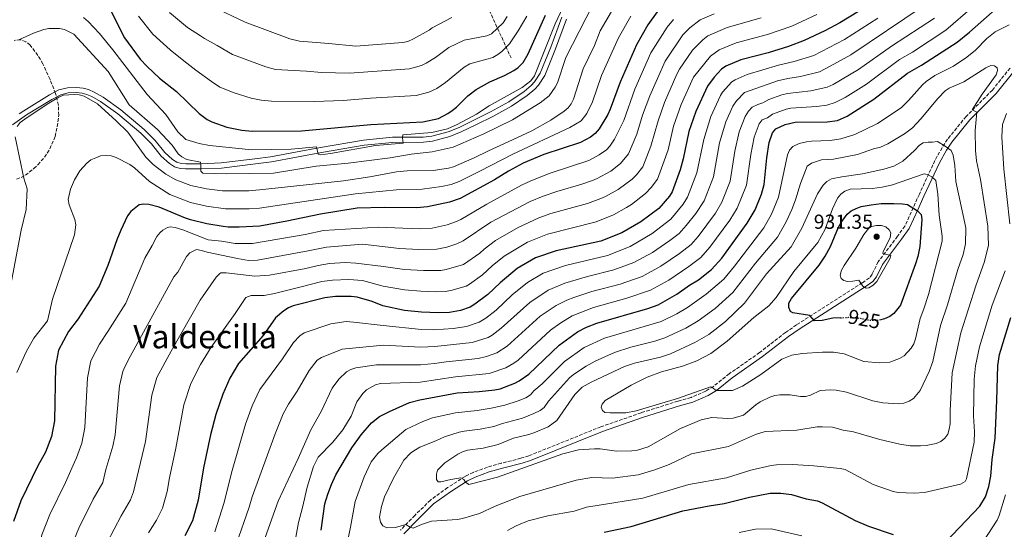
# Model space of a CAD drawing. Units: metres. Extents: x 638657 to 642128, y 4704366 to 4706739.
# Drawn here: x 639469 to 639955, y 4705451 to 4705702 of the extents above; entities that cross this region are included whole.
import ezdxf
from ezdxf.enums import TextEntityAlignment as Align

# ---------------------------------------------------------------- set-up
doc = ezdxf.new("R2010")
doc.units = ezdxf.units.M
doc.header["$MEASUREMENT"] = 0
doc.linetypes.add('DGN Style 3', pattern=[2.435891, 1.739922, -0.695969])
doc.linetypes.add('DGN Style 5', pattern=[1.217945, 0.521977, -0.695969])
for name, color, linetype, lineweight in [('Abrevadero puntual', 7, 'Continuous', 0), ('Barranco lineal', 142, 'DGN Style 3', 13), ('Camino', 7, 'DGN Style 3', 0), ('Cota de curva de nivel directora', 7, 'Continuous', 0), ('Cota de punto acotado terreno', 7, 'Continuous', 0), ('Curva de nivel directora', 30, 'Continuous', 30), ('Curva de nivel directora no vista', 30, 'DGN Style 5', 30), ('Curva de nivel intermedia', 30, 'Continuous', 0), ('Línea de pista sin pavimentar', 7, 'Continuous', 0), ('Margen derecho', 7, 'Continuous', 0), ('Pista sin pavimentar', 9, 'Continuous', 0), ('Punto acotado terreno (símbolo)', 7, 'Continuous', 0), ('Texto de Área (paraje) menor', 7, 'Continuous', 0), ('Zona arbolada', 92, 'DGN Style 3', 0)]:
    doc.layers.add(name, color=color, linetype=linetype, lineweight=lineweight)
doc.styles.add('Style-Arial', font='arial.ttf')

# ---------------------------------------------------------------- blocks, each defined once
blk = doc.blocks.new('5PATER')
at = {"layer": 'Abrevadero puntual', "linetype": 'Continuous', "lineweight": 0}
h = blk.add_hatch(color=51, dxfattribs=at)
edge = h.paths.add_edge_path()
edge.add_ellipse((0, 0), major_axis=(-0.11, -0.111), ratio=0.999422, start_angle=0, end_angle=360)

msp = doc.modelspace()

# ---------------------------------------------------------------- linework, layer by layer
at = {"layer": 'Barranco lineal', "color": 142, "linetype": 'DGN Style 3', "lineweight": 13}
msp.add_polyline3d([(639661.6, 4705747.31, 788.2), (639667.14, 4705744.56, 790), (639669.21, 4705743.68, 791.05), (639673.08, 4705742.17, 793.94), (639676.24, 4705739.98, 796.22), (639681.16, 4705735.32, 799.54), (639687.55, 4705729.65, 801.92), (639689.93, 4705727.17, 802.75), (639693.96, 4705721.03, 804.51), (639696.96, 4705715.16, 806.44), (639699.04, 4705710.93, 808.21), (639711.79, 4705683.13, 822.54)], dxfattribs=at)
at = {"layer": 'Camino', "color": 7, "linetype": 'DGN Style 3', "lineweight": 0}
msp.add_polyline3d([(639957.91, 4705678.05, 907.17), (639949.22, 4705667.25, 908.44), (639936.25, 4705654.21, 910.77), (639927.12, 4705642.99, 913.74), (639924.39, 4705638.82, 915.02), (639920.89, 4705632.51, 917.34), (639913.19, 4705615.93, 922.42), (639910.22, 4705609.28, 924.96), (639906.05, 4705600.2, 927.24), (639902.4, 4705595.13, 928.61), (639892.91, 4705582.56, 930.47), (639889.86, 4705576.45, 930.26), (639888.54, 4705574.6, 930.26), (639885.06, 4705572.26, 930.14), (639852.59, 4705551.47, 923.9), (639847.14, 4705547.72, 923.06), (639834.42, 4705537.83, 922), (639819.4, 4705527.38, 920.72), (639811.61, 4705521.17, 920.3), (639807.86, 4705518.84, 920.31), (639800.57, 4705515.73, 920.09), (639794.11, 4705513.88, 920.3), (639775.91, 4705508.14, 920.17), (639756.09, 4705501.24, 918.4), (639720.57, 4705486.94, 915.43), (639716.66, 4705485.73, 915.36), (639706.99, 4705483.26, 915.86), (639700.15, 4705481.36, 915.83), (639693.12, 4705478.78, 915.55), (639689.14, 4705476.8, 915.3), (639680.5, 4705471.24, 914.25), (639671.99, 4705465.12, 912.68), (639664.36, 4705457.58, 910.77), (639657.19, 4705450.28, 909.5)], dxfattribs=at)
at = {"layer": 'Curva de nivel directora', "color": 30, "linetype": 'Continuous', "lineweight": 30, "flags": 128}
for points, elevation in [([(639783.89, 4705705.82), (639779.18, 4705699.33), (639773.69, 4705689.48), (639765.54, 4705671.09), (639760.69, 4705657.73), (639759.5, 4705655.16), (639755.24, 4705648.05), (639753.24, 4705645.8), (639751.02, 4705643.96), (639746.1, 4705641.42), (639727.93, 4705635.42), (639717.81, 4705631.22), (639710.52, 4705627.3), (639703.65, 4705622.98), (639686.7, 4705613.76), (639681.4, 4705611.93), (639670.6, 4705609.59), (639665.35, 4705609.17), (639649.26, 4705609.37), (639635.86, 4705609.08), (639617.8, 4705606.12), (639601.2, 4705602.52), (639587.91, 4705600.18), (639577.66, 4705599.64), (639572.22, 4705599.65), (639569.74, 4705599.97), (639561.67, 4705601.34), (639553.67, 4705603.29), (639551.12, 4705604.02), (639538.27, 4705609.47), (639533.14, 4705610.88), (639530.64, 4705611.01), (639528.39, 4705610.59), (639524.17, 4705607.42), (639522.51, 4705605.27), (639519.3, 4705598.22), (639517.3, 4705593.44), (639512.86, 4705580.79), (639508.53, 4705570.62), (639498.18, 4705554.47), (639493.53, 4705548.22), (639488.62, 4705539.06), (639487.15, 4705531.19), (639486.51, 4705504.19), (639485.06, 4705496.49), (639482.15, 4705488.72), (639478.35, 4705481.93), (639469.98, 4705464.7), (639466.3, 4705454.6)], 850), ([(639514.5, 4705705.88), (639521.11, 4705692.9), (639528.79, 4705682.47), (639532.22, 4705678.81), (639538.41, 4705673.15), (639546.68, 4705666.51), (639557.87, 4705655.65), (639561.95, 4705652.66), (639564.17, 4705651.51), (639571.6, 4705648.96), (639579.02, 4705647.43), (639584.14, 4705646.96), (639608.41, 4705647.05), (639642.61, 4705650.18), (639668.29, 4705651.51), (639676.01, 4705653.27), (639680.6, 4705655.62), (639682.68, 4705657.17), (639684.87, 4705658.87), (639690.39, 4705664.32), (639694.54, 4705667.49), (639701.29, 4705671.27)], 825), ([(639887.78, 4705708.81), (639874.02, 4705700.31), (639866.55, 4705696.42), (639856.31, 4705691.61), (639848.65, 4705688.76), (639838.56, 4705685.6), (639825.15, 4705682.05), (639817.74, 4705679.08), (639815.65, 4705677.46), (639812.03, 4705673.5), (639808.64, 4705669.14), (639802.98, 4705656.7), (639799.45, 4705646.84), (639796.67, 4705633.34), (639795.13, 4705627.86), (639791.18, 4705617.05), (639789.88, 4705614.91), (639784.68, 4705608.91), (639775.86, 4705602.23), (639766.47, 4705596.87), (639756.09, 4705592.74), (639734.01, 4705588), (639723.87, 4705584.52), (639714.8, 4705579.22), (639706.36, 4705572.26), (639700.32, 4705566.37), (639693.97, 4705561.63), (639691.7, 4705560.28), (639686.79, 4705558.58), (639681.4, 4705557.54), (639675.85, 4705557.39), (639667.59, 4705557.77), (639659.25, 4705558.58), (639648.58, 4705560.83), (639643.31, 4705562.93), (639635.86, 4705565.19), (639632.9, 4705565.46), (639625.24, 4705565.42), (639619.98, 4705564.78), (639604.29, 4705560.81), (639601.96, 4705559.92), (639599.69, 4705558.47), (639595.54, 4705554.88), (639589.53, 4705546.2), (639577.38, 4705532.43), (639572.99, 4705525.17), (639569.59, 4705517.38), (639566.15, 4705507.3), (639563.56, 4705497.28), (639560.07, 4705480.98), (639557.51, 4705465.1), (639554.67, 4705454.88), (639550.92, 4705447.47)], 875), ([(639618.09, 4705450.28), (639619.92, 4705463.2), (639621.33, 4705468.05), (639623.2, 4705472.77), (639625.28, 4705477.58), (639633.18, 4705490.87), (639637.9, 4705497.31), (639642.93, 4705503.13), (639646.96, 4705506.25), (639651.76, 4705508.86), (639661.69, 4705513.26), (639666.74, 4705514.55), (639685.21, 4705518.01), (639696.08, 4705518.63), (639703.84, 4705519.43), (639706.38, 4705520.02), (639713.57, 4705522.73), (639715.79, 4705523.87), (639720.53, 4705527.17), (639735.6, 4705541.51), (639744.5, 4705548.05), (639749.03, 4705550.33), (639754.08, 4705552.4), (639779.24, 4705559.6), (639784.39, 4705561.42), (639793.51, 4705566.59), (639799.75, 4705571.09), (639804.23, 4705573.76), (639810.62, 4705578.7), (639815.7, 4705584.35), (639828.31, 4705601.6), (639832.22, 4705608.25), (639835.36, 4705615.91), (639836.66, 4705620.75), (639837.9, 4705633.77), (639839.08, 4705641.4), (639840.72, 4705646.22), (639842.43, 4705648.06), (639846.97, 4705650.27), (639851.96, 4705651.32), (639867.68, 4705651.54), (639872.88, 4705652.23), (639877.54, 4705654.3), (639890.69, 4705662.7), (639907.36, 4705675.57), (639914.32, 4705679.56), (639931.84, 4705690.77), (639937.91, 4705695.77), (639951.84, 4705708.13)], 900), ([(639701.29, 4705671.27), (639708.56, 4705674.36), (639713.23, 4705676.9), (639715.25, 4705678.35), (639717.7, 4705680.76), (639720.3, 4705685.16), (639728.72, 4705704.08)], 825), ([(639874.26, 4705554.94), (639870.54, 4705554.71), (639865.29, 4705553.68), (639861.49, 4705553.4), (639859.09, 4705556.06), (639850.77, 4705557.4), (639849.58, 4705558.06), (639848.75, 4705560.12), (639848.8, 4705562.14), (639850.07, 4705564.56), (639863.84, 4705580.9), (639866.73, 4705585.31), (639869.38, 4705590.08), (639873.38, 4705599.7), (639874.56, 4705601.91), (639877.58, 4705606.1), (639879.61, 4705607.71), (639881.99, 4705608.87), (639884.41, 4705609.8), (639889.42, 4705610.71), (639894.4, 4705611.28), (639900.6, 4705611.29), (639904.94, 4705611.22), (639907.33, 4705610.8), (639912.35, 4705607.77), (639914.03, 4705605.88), (639914.43, 4705603.47), (639913.47, 4705590.04), (639912.46, 4705585.12), (639911.3, 4705581.55), (639903.82, 4705561.24), (639900.59, 4705557.11), (639898.56, 4705555.6), (639896.04, 4705554.43), (639893.59, 4705553.77)], 925), ([(639919.28, 4705437.36), (639943.1, 4705462.07), (639945.78, 4705466.74), (639947.54, 4705471.89), (639948.51, 4705476.92), (639949.06, 4705485.1), (639950.58, 4705495.62), (639951.49, 4705514.12), (639951.87, 4705531.52), (639952.71, 4705536.91), (639958.28, 4705555.11)], 900), ([(639757.8, 4705449.33), (639770.98, 4705452.15), (639796.51, 4705459.74), (639809.45, 4705462.3), (639816.98, 4705463.35), (639829.46, 4705466.62), (639839.66, 4705468.57), (639844.93, 4705468.47), (639850.06, 4705467.84), (639857.36, 4705465.74), (639862.93, 4705464.67), (639865.28, 4705463.81), (639881.52, 4705455.09), (639888.12, 4705452.33), (639900.24, 4705448.17)], 900)]:
    msp.add_lwpolyline(points, dxfattribs=dict(at, elevation=elevation))
at = {"layer": 'Curva de nivel directora no vista', "color": 30, "linetype": 'DGN Style 5', "lineweight": 30, "elevation": 925, "flags": 128}
msp.add_lwpolyline([(639874.26, 4705554.94), (639878.21, 4705555.2), (639883.3, 4705554.84), (639888.35, 4705553.89), (639893.47, 4705553.74), (639893.59, 4705553.77)], dxfattribs=at)
at = {"layer": 'Curva de nivel intermedia', "color": 30, "linetype": 'Continuous', "lineweight": 0, "flags": 128}
for points, elevation in [([(639594.6, 4705626.27), (639615.68, 4705629.68), (639631.4, 4705631.17), (639652.2, 4705633.81), (639662.47, 4705635.7), (639672.83, 4705636.77), (639683.16, 4705639.02), (639698.33, 4705645.67), (639712.51, 4705652.48), (639726.21, 4705660.88), (639730.53, 4705664.32), (639733.56, 4705668.59), (639734.71, 4705670.86), (639738.83, 4705683.24), (639755.44, 4705715.74)], 835), ([(639739.05, 4705711.42), (639733.56, 4705699.89), (639723.35, 4705674.26), (639721.59, 4705671.79), (639717.26, 4705668.51), (639700.98, 4705659.51), (639694.8, 4705655.26), (639685.2, 4705650.18), (639680.46, 4705648.03), (639672.66, 4705646.28), (639658.48, 4705645.17), (639658.3, 4705643.67), (639658.55, 4705641.07), (639644.88, 4705639.89), (639622.73, 4705635.9), (639617.72, 4705635.25), (639616.61, 4705635.58), (639615.77, 4705639.32), (639603.34, 4705638.01), (639583.91, 4705637.81), (639563.02, 4705639.84), (639558.02, 4705640.83), (639551.39, 4705642.87), (639547.41, 4705646.64), (639541.46, 4705655.12), (639532.27, 4705664.96), (639515.31, 4705687.07), (639508.7, 4705695.04), (639503.14, 4705701.1), (639500.82, 4705702.97)], 830), ([(639761.32, 4705705.89), (639755.8, 4705696.5), (639752.9, 4705689.22), (639747.33, 4705677.61), (639742.56, 4705662.66), (639741.47, 4705660.39), (639739.93, 4705658.42), (639737.99, 4705656.81), (639731.36, 4705652.46), (639722, 4705647.15), (639712.55, 4705642.61), (639700.58, 4705637.31), (639693.58, 4705633.8), (639683.45, 4705629.45), (639680.96, 4705628.72), (639673.36, 4705627.61), (639660.53, 4705627.37), (639655.21, 4705626.9), (639642.11, 4705624.42), (639629.17, 4705622.47), (639587.64, 4705617.98), (639582.39, 4705617.54), (639569.47, 4705617.52), (639561.52, 4705618.46), (639553.86, 4705620.22), (639546.42, 4705622.93), (639541.46, 4705625.72), (639535.31, 4705630.6), (639531.7, 4705634.08), (639522.81, 4705646.45), (639517.04, 4705652.09), (639507.77, 4705660.47), (639501.19, 4705664.19), (639498.78, 4705664.84), (639496.24, 4705665.04), (639491.07, 4705664.64), (639488.76, 4705663.7), (639482.91, 4705660.34), (639471.91, 4705652.95), (639469.67, 4705651.24), (639468.15, 4705649.24)], 840), ([(639564.73, 4705708.32), (639580.64, 4705700.73), (639602.62, 4705692.53)], 810), ([(639915.02, 4705708.57), (639879.36, 4705684.57), (639869.28, 4705678.94), (639863.89, 4705676.28), (639854.59, 4705673.9), (639848.36, 4705672.97), (639843.27, 4705671.78), (639826.93, 4705665.94), (639823.02, 4705661.97), (639821.21, 4705659.31), (639817.75, 4705651.56), (639814.69, 4705641.22), (639811.68, 4705624.43), (639807.04, 4705612.55), (639802.89, 4705606.36), (639798.24, 4705600.42), (639794.66, 4705596.56), (639790.11, 4705593.04), (639781.61, 4705587.23), (639772.41, 4705582.22), (639762.47, 4705578.66), (639749.42, 4705575.34), (639738.25, 4705572.07), (639730.02, 4705568.58), (639721.12, 4705562.49), (639706.97, 4705549.78), (639702.55, 4705546.4), (639700.45, 4705545.26), (639692.61, 4705542.82), (639674.17, 4705540.77), (639667.36, 4705540.48), (639648.86, 4705541.46), (639628.47, 4705539.53), (639618.3, 4705535.4), (639616.16, 4705534.1), (639612.24, 4705528.94), (639606.34, 4705518.75), (639601.99, 4705512.33), (639599.41, 4705507.66), (639595.38, 4705497.71), (639584.12, 4705466.79), (639582.67, 4705461.65), (639576.25, 4705443.27)], 885), ([(639939.51, 4705708.28), (639926.23, 4705696.7), (639909.79, 4705685.98), (639903.45, 4705682.22), (639887.2, 4705670.18), (639876.53, 4705663.62), (639871.72, 4705661.04), (639867.59, 4705659.84), (639862.45, 4705659.12), (639849.87, 4705658.36), (639847.43, 4705657.79), (639840.72, 4705655.33), (639838.35, 4705653.58), (639835.71, 4705652.47), (639834.16, 4705650.5), (639831.69, 4705643.99), (639830, 4705635.41), (639828.01, 4705620.34), (639823.39, 4705608.97), (639819.7, 4705603.08), (639809.88, 4705589.71), (639805.43, 4705584.74), (639799.52, 4705580.19), (639789.68, 4705573.54), (639780.64, 4705568.57), (639768.84, 4705564.58), (639752.52, 4705560.04), (639741.93, 4705555.88), (639736.29, 4705552.47), (639731.32, 4705548.94), (639715.22, 4705534.06), (639713.23, 4705532.55), (639709.22, 4705530.25), (639700.94, 4705527.44), (639684.45, 4705525.91), (639666.95, 4705523.19), (639647.34, 4705522.62), (639644.84, 4705521.98), (639640.5, 4705519.39), (639638.72, 4705517.59), (639635.79, 4705513.47), (639632.9, 4705506.42), (639628.82, 4705499.66), (639623.87, 4705493.61), (639616.67, 4705486.26), (639614.33, 4705481.61), (639611.24, 4705471.52), (639608.98, 4705461.47), (639606.93, 4705454.09), (639604.69, 4705441.36)], 895), ([(639770.93, 4705703.66), (639764.75, 4705692.99), (639756.44, 4705674.35), (639752, 4705661.39), (639749.2, 4705655.63), (639746.45, 4705651.99), (639740.86, 4705648.72), (639712.66, 4705635.7), (639696.42, 4705627.2), (639686.12, 4705622.23), (639682.29, 4705620.72), (639677.41, 4705619.63), (639667.94, 4705618.42), (639655.28, 4705618.1), (639634.99, 4705616.15), (639587.78, 4705609.08), (639582.66, 4705608.73), (639570.86, 4705608.64), (639561.61, 4705609.96), (639553.71, 4705611.84), (639543.46, 4705615.73), (639533.45, 4705622.11), (639526.02, 4705628.84), (639523.75, 4705630.47), (639516.98, 4705634.06), (639514.58, 4705634.75), (639512.02, 4705634.9), (639509.32, 4705634.76), (639506.93, 4705633.88), (639504.55, 4705632.77), (639502.47, 4705631.26), (639499.15, 4705627.41), (639496.5, 4705622.97), (639494.4, 4705618.36), (639493.39, 4705613.3), (639493.76, 4705610.67), (639496.65, 4705603.37), (639497.17, 4705600.85), (639496.42, 4705595.84), (639485.6, 4705564.08), (639483.13, 4705553.54), (639476.43, 4705544.94), (639472.53, 4705538.22), (639468.04, 4705527.93)], 845), ([(639791.87, 4705702.06), (639788.73, 4705698.15), (639780.72, 4705685.5), (639772.88, 4705667.73), (639767.37, 4705652.22), (639762.88, 4705643.07), (639760.56, 4705639.62), (639758.84, 4705637.79), (639755.23, 4705635.32), (639750.18, 4705632.51), (639731.14, 4705626.27), (639721.61, 4705622.54), (639716.98, 4705620.39), (639699.87, 4705610.98), (639687.07, 4705603.47), (639684.38, 4705602.22), (639680.21, 4705600.83), (639672.85, 4705599.19), (639666.45, 4705598.89), (639646.4, 4705599.6), (639619.29, 4705597.98), (639610.2, 4705596.01), (639584.31, 4705591.59), (639575.73, 4705591.67), (639568.97, 4705592.81), (639562.38, 4705593.43), (639549.93, 4705598.39), (639546.1, 4705599.54), (639543.62, 4705599.78), (639542.25, 4705599.45), (639540.04, 4705598.11), (639538.72, 4705597.06), (639537.01, 4705595.03), (639534.8, 4705590.54), (639531.14, 4705584.38), (639521.78, 4705562.12), (639512.94, 4705548.15), (639508.74, 4705542.05), (639504.49, 4705533.78), (639502.81, 4705525.33), (639501.5, 4705500.85), (639500.03, 4705493.25), (639497.51, 4705486), (639496.41, 4705483.75), (639492.03, 4705473.76), (639484.24, 4705457.98)], 855), ([(639494.5, 4705441.23), (639498.5, 4705451.27), (639505.72, 4705465.58), (639510.34, 4705473.73), (639511.87, 4705480.22), (639515.34, 4705491.76), (639516.47, 4705497.31), (639518.72, 4705521.45), (639520.36, 4705528.49), (639521.27, 4705530.82), (639523.95, 4705535.88), (639545.4, 4705575.16), (639547.39, 4705577.41), (639551.72, 4705585.11), (639553.41, 4705586.92), (639556.6, 4705588.55), (639559.08, 4705588.22), (639561.92, 4705587.3), (639576.83, 4705584.2), (639582.3, 4705583.22), (639586.71, 4705583.32), (639611.72, 4705587.97), (639620.78, 4705589.84), (639638.43, 4705591.23), (639656.76, 4705589.18), (639666.25, 4705588.61), (639675.11, 4705588.78), (639680.08, 4705589.84), (639685.09, 4705591.46), (639688.23, 4705592.94), (639701.89, 4705602.09), (639721.24, 4705612.29), (639727.66, 4705614.93), (639734.33, 4705617.19), (639746.76, 4705620.83), (639751.92, 4705622.68), (639754.25, 4705623.6), (639760.96, 4705627.27), (639765.81, 4705631.04), (639769.67, 4705635.74), (639773.81, 4705645.56), (639776.7, 4705654.78), (639780.18, 4705664.39), (639787.75, 4705681.52), (639796.59, 4705694.47), (639800.03, 4705697.97), (639805.05, 4705701.86), (639811.94, 4705704.81)], 860), ([(639528.08, 4705703.59), (639535.16, 4705694.78), (639543.59, 4705687.01), (639550.37, 4705681.57), (639556.29, 4705676.96), (639563.98, 4705671.43), (639568.18, 4705668.68), (639575.14, 4705665.92), (639583.63, 4705663.31), (639588.55, 4705662.24)], 820), ([(639835.12, 4705702.84), (639818.31, 4705697.98), (639808.85, 4705694), (639806.34, 4705692.05), (639801.35, 4705686.88), (639794.81, 4705677.53), (639793.59, 4705675.01), (639787.49, 4705661.05), (639784.29, 4705652.13), (639780.73, 4705639.53), (639776.81, 4705629.45), (639773.6, 4705625.36), (639771.46, 4705623.26), (639764.62, 4705618.18), (639758.32, 4705614.69), (639756.01, 4705613.75), (639749.57, 4705611.38), (639731.44, 4705606.31), (639725.49, 4705604.19), (639715.32, 4705599.5), (639704.12, 4705593.09), (639698.49, 4705588.86), (639696.35, 4705586.76), (639688.32, 4705581.32), (639679.84, 4705578.77), (639677.08, 4705578.36), (639668.65, 4705578.25), (639659.26, 4705578.85), (639648.85, 4705580.24), (639635.17, 4705581.89), (639630.08, 4705582.22), (639622.26, 4705581.7), (639616.58, 4705580.77), (639610.59, 4705579.26), (639592.61, 4705576.02), (639585.47, 4705575.45), (639571.19, 4705577.13), (639568.68, 4705577.16), (639568.07, 4705576.85), (639566.33, 4705575.03), (639558.46, 4705563.63), (639544.15, 4705538.57), (639537.06, 4705525.57), (639534.55, 4705516.85), (639531.46, 4705494.04)], 865), ([(639862.64, 4705704.43), (639850.32, 4705698.8), (639838.31, 4705694.68), (639822.91, 4705690.44), (639814.42, 4705687.09), (639810.15, 4705684), (639801.83, 4705673.57), (639795.7, 4705660.04), (639791.87, 4705649.48), (639789.23, 4705637.71), (639783.99, 4705623.24), (639780.95, 4705619.17), (639778.16, 4705616.28), (639771.18, 4705610.78), (639768.74, 4705609.3), (639762.39, 4705605.78), (639753.72, 4705602.33), (639729.8, 4705596.11), (639719.89, 4705592.24), (639708.46, 4705585.4), (639702.43, 4705580.56), (639697.66, 4705576.14), (639691.31, 4705571.59), (639689.64, 4705570.61), (639682.1, 4705568.36), (639679.24, 4705567.95), (639674.8, 4705567.83), (639667.26, 4705568.04), (639659.25, 4705568.71), (639648.72, 4705570.54), (639638.49, 4705573.33), (639631.72, 4705573.84), (639623.75, 4705573.56), (639618.43, 4705572.8), (639607.64, 4705570.08), (639595.17, 4705567.01), (639589.95, 4705565.89), (639583.54, 4705565.94), (639580.93, 4705564.95), (639575.75, 4705557.04), (639563.8, 4705540.52), (639558.57, 4705531.87), (639553.87, 4705522.59), (639550.35, 4705512.08), (639546.46, 4705490.77), (639543.26, 4705476.12), (639542.17, 4705469.34), (639539.89, 4705461.16), (639536.89, 4705455.23), (639532.92, 4705448.94)], 870), ([(639543.37, 4705705.41), (639552.2, 4705698.09), (639558.52, 4705693.88), (639560.51, 4705692.64)], 815), ([(639560.51, 4705692.64), (639566.89, 4705689.19), (639574.41, 4705684.71), (639590.76, 4705678.71), (639595.59, 4705677.39), (639610.96, 4705676.49), (639618.29, 4705675.85), (639632.11, 4705675.49), (639661.65, 4705677.61), (639667.62, 4705679.35), (639669.88, 4705680.42), (639674.49, 4705683.3), (639681.09, 4705688.25), (639688.66, 4705691.89), (639699.84, 4705694), (639702.21, 4705694.86), (639707.85, 4705700.33), (639709.95, 4705703.43)], 815), ([(639892.66, 4705702.71), (639876.19, 4705692.22), (639861.07, 4705684.32), (639851.46, 4705681.3), (639843.69, 4705679.51), (639828.26, 4705674.89), (639822.29, 4705672.32), (639820.67, 4705671.21), (639816.11, 4705666.14), (639815.05, 4705664.55), (639810.37, 4705654.13), (639806.82, 4705642.8), (639803.51, 4705626.47), (639798.88, 4705614.42), (639796.68, 4705611.04), (639790.55, 4705603.63), (639781.36, 4705596.51), (639770.57, 4705590.07), (639759.28, 4705585.7), (639738.59, 4705580.67), (639727.66, 4705576.96), (639719.94, 4705572.39), (639712.39, 4705566.28), (639704.38, 4705558.75), (639699.28, 4705554.74), (639696.07, 4705552.77), (639689.84, 4705550.73), (639683.22, 4705549.72), (639673.76, 4705549.07), (639667.57, 4705549.12), (639648.78, 4705551.13), (639634.1, 4705552.89), (639630.46, 4705553.06), (639622.91, 4705552.04), (639609.74, 4705547.51), (639607.67, 4705546.12), (639604.51, 4705542.78), (639599.06, 4705534.82), (639587.86, 4705519.58), (639584.05, 4705511.52), (639580.76, 4705502.51), (639574.15, 4705479.77), (639570.09, 4705463.38), (639565.65, 4705449.51)], 880), ([(639588.55, 4705662.24), (639593.59, 4705661.75), (639614.59, 4705661.56), (639628.97, 4705662.07), (639642.39, 4705663.3), (639664.97, 4705664.56), (639671.24, 4705666.23), (639675.18, 4705667.97), (639679.51, 4705670.96), (639688.65, 4705678.49), (639691.51, 4705680.1), (639700.42, 4705682.54), (639702.78, 4705683.35), (639705.27, 4705684.82), (639707.29, 4705686.29), (639710.98, 4705690.07), (639715.35, 4705696.34), (639719.58, 4705703.62)], 820), ([(639920.63, 4705702.64), (639899.53, 4705688.87), (639883.14, 4705677.28), (639870.73, 4705670.04), (639867.68, 4705668.62), (639859.73, 4705666.77), (639848.15, 4705665.46), (639845.35, 4705664.79), (639838.94, 4705662.56), (639835.99, 4705660.95), (639833.56, 4705660.18), (639830.69, 4705658.72), (639828.99, 4705656.88), (639827.35, 4705654.19), (639824.31, 4705646.58), (639822.11, 4705637.04), (639819.85, 4705622.38), (639815.72, 4705611.91), (639812.57, 4705606.57), (639804.06, 4705595.06), (639800.66, 4705591.16), (639794.81, 4705586.61), (639785.68, 4705580.4), (639776.52, 4705575.39), (639765.65, 4705571.62), (639751.64, 4705567.9), (639742.69, 4705564.94), (639739.36, 4705563.7), (639734.06, 4705560.98), (639726.22, 4705555.71), (639709.91, 4705540.95), (639704.82, 4705537.75), (639699.64, 4705535.91), (639695.59, 4705534.94), (639679.73, 4705533.25), (639674.1, 4705532.38), (639667.15, 4705531.83), (639645.49, 4705531.79), (639635.16, 4705530.27), (639632.76, 4705529.53), (639630.59, 4705528.29), (639626.76, 4705524.72), (639623.59, 4705520.3), (639618.06, 4705508.77), (639612.97, 4705499.81), (639606.79, 4705485.53), (639596.95, 4705464.64), (639588.86, 4705442.12)], 890), ([(639602.62, 4705692.53), (639607.46, 4705691.26), (639621.98, 4705690.13), (639635.24, 4705688.91), (639658.33, 4705690.66), (639660.79, 4705691.13), (639663.7, 4705692.4), (639671.44, 4705696.8), (639672.93, 4705697.86), (639682.51, 4705702.96)], 810), ([(639468.96, 4705692.04), (639476.2, 4705695.25), (639481.25, 4705697.11), (639483.77, 4705697.58), (639488.98, 4705697.49), (639491.44, 4705697.03), (639496.04, 4705694.84), (639513.07, 4705676.37), (639523.43, 4705659.86), (639537.36, 4705647.72), (639544.55, 4705639.99), (639547.53, 4705635.87), (639549.43, 4705634.23), (639551.84, 4705633.03), (639558.53, 4705631.6), (639558.82, 4705630.63), (639558.83, 4705627.31), (639559.7, 4705626.2), (639571.2, 4705625.99), (639594.6, 4705626.27)], 835), ([(639957.55, 4705699.41), (639950.55, 4705695.95), (639946.56, 4705692.68), (639940.87, 4705686.86), (639936.66, 4705683.47), (639930.09, 4705679.08), (639920.89, 4705674.46), (639916.6, 4705671.42), (639914.68, 4705669.8), (639907.85, 4705662.03), (639904.15, 4705658.51), (639892.59, 4705650.73), (639881.35, 4705645.39), (639874.54, 4705643.12), (639869.26, 4705642.35), (639860.06, 4705642.06), (639857.59, 4705641.67), (639853.83, 4705640.89), (639850.8, 4705639.41), (639849.07, 4705637.61), (639848.2, 4705635.25), (639843.68, 4705614.51), (639840.26, 4705606.01), (639836.44, 4705599.3), (639822.08, 4705580.47), (639816.68, 4705574.03), (639808.05, 4705566.6), (639798.8, 4705559.99), (639793.59, 4705556.99), (639785.83, 4705553.17), (639757.89, 4705544.89), (639747.77, 4705540.25), (639738.17, 4705533.43), (639727.17, 4705522.45), (639723.06, 4705518.89), (639721.44, 4705516.97), (639719.12, 4705515.59), (639715.23, 4705513.99), (639708.79, 4705511.97), (639702.03, 4705510.34), (639695.05, 4705509.25), (639684.44, 4705508.15), (639673, 4705505.63), (639668.28, 4705503.8)], 905), ([(639674.63, 4705494.28), (639666.78, 4705491.19), (639664.61, 4705489.96), (639662.41, 4705488.48), (639658.97, 4705484.82), (639653.78, 4705475.92), (639649.36, 4705466.73), (639647.92, 4705461.87), (639646.86, 4705456.77), (639647.35, 4705454.19), (639648.6, 4705452.47), (639650.44, 4705451.42), (639654.81, 4705451.66), (639659.87, 4705453.15), (639662.07, 4705451.74), (639663.43, 4705451.25), (639667.69, 4705453.12), (639672.62, 4705454.65), (639685.32, 4705455.54), (639687.79, 4705455.99), (639696.29, 4705458.56), (639704.01, 4705462.08), (639716.15, 4705466.88), (639743.95, 4705474.97), (639751.61, 4705476.27), (639761.83, 4705475.97), (639774.51, 4705477.64), (639782.72, 4705480.08), (639789.72, 4705482.67), (639800.86, 4705487.86), (639818.98, 4705491.56), (639832.32, 4705497.49), (639837.21, 4705498.95), (639852.78, 4705499.58), (639862.79, 4705501.25), (639865.29, 4705501.3), (639870.38, 4705500.98), (639875.56, 4705499.61), (639880.65, 4705498.68), (639893.64, 4705495.04), (639903.59, 4705492.62), (639908.73, 4705491.89), (639913.8, 4705491.78), (639916.5, 4705491.94), (639921.54, 4705493), (639923.83, 4705494), (639925.77, 4705495.6), (639927.26, 4705497.61), (639927.88, 4705500.05), (639928.44, 4705502.64), (639928.32, 4705509.24), (639929.33, 4705527.87), (639933.64, 4705547.62), (639941.19, 4705571.22), (639945.19, 4705582.15), (639947.3, 4705590.67), (639946.93, 4705600.2), (639943.28, 4705623.2), (639941.4, 4705632.38), (639940.81, 4705637.35), (639940.74, 4705647.37), (639941.5, 4705656.3), (639939.27, 4705657.55), (639944.18, 4705665.26), (639951.06, 4705674.67), (639951.66, 4705676.9), (639951.51, 4705678.19), (639950.32, 4705679.14), (639948.39, 4705679.25), (639945.95, 4705678.17), (639935.13, 4705671.29), (639927.9, 4705668.23), (639925.85, 4705666.8), (639922.23, 4705663.07), (639913.9, 4705652.97), (639909.77, 4705648.64), (639905.82, 4705645.57), (639897.66, 4705640.79), (639893.97, 4705639.08), (639890.6, 4705638.23), (639882.61, 4705635.41), (639870.85, 4705633.16), (639864.95, 4705632.75), (639859.94, 4705631.14), (639857.84, 4705629.7), (639854.55, 4705621.15), (639852.14, 4705613.19), (639850.26, 4705608.43), (639847.51, 4705602.19), (639843.21, 4705594.65), (639832.42, 4705581.89), (639821.11, 4705567.48), (639812.44, 4705559.54), (639804.1, 4705553.4), (639798.02, 4705549.85), (639787.6, 4705545.01), (639782.69, 4705543.44), (639770.91, 4705540.45), (639762.82, 4705537.84), (639753.22, 4705533.53), (639748.77, 4705531.2)], 910), ([(639957.82, 4705601.25), (639954.81, 4705628.3), (639953.83, 4705644.09), (639954.14, 4705650.31), (639956.12, 4705655.75)], 905), ([(639467.25, 4705644.2), (639471.52, 4705623.77), (639473.02, 4705618.53), (639472.64, 4705608.32), (639470.14, 4705598.12), (639464.18, 4705566.96)], 840), ([(639922.2, 4705641.79), (639919.68, 4705641.49), (639917.5, 4705641.59), (639915.03, 4705641.21), (639913.33, 4705640.11), (639910.76, 4705637.51), (639904.99, 4705632.16), (639900.66, 4705629.65), (639895.63, 4705628.21), (639885.14, 4705625.96), (639874.89, 4705624.48), (639869.84, 4705623.44), (639867.54, 4705622.13), (639865.76, 4705620.37), (639862.98, 4705616.03), (639855.15, 4705599.16), (639849.97, 4705590.01), (639837.85, 4705576.68), (639826.91, 4705562.18), (639817.62, 4705553.06), (639809.39, 4705546.81), (639802.45, 4705542.72), (639790.38, 4705537.23), (639785.43, 4705535.57), (639772.75, 4705532.59), (639767.78, 4705530.94), (639751.32, 4705523.26), (639746.93, 4705520.71), (639744.98, 4705518.97), (639743.3, 4705517.12), (639734.33, 4705504.26), (639730.12, 4705501.27), (639722.98, 4705498.2), (639720.62, 4705497.38), (639712.93, 4705495.67), (639705.43, 4705492.57), (639698, 4705490.77), (639690.3, 4705489.72), (639687.83, 4705488.86), (639685.52, 4705487.79), (639679.07, 4705483.48), (639675.48, 4705479.92), (639674.96, 4705477.92), (639674.97, 4705475.28), (639675.85, 4705474.09), (639677.08, 4705474.07), (639682.02, 4705475.3), (639686.97, 4705476.07), (639688.44, 4705475.32), (639689.25, 4705473.92), (639690.98, 4705472.72), (639705.05, 4705476.39), (639737.31, 4705487.93), (639744.99, 4705489.85), (639752.96, 4705490.36), (639755.78, 4705490.33), (639763.85, 4705489.29), (639771.4, 4705489.34), (639774.23, 4705489.74), (639779.42, 4705491.33), (639795.33, 4705500.47), (639805.62, 4705504.69), (639810.76, 4705505.79), (639818.77, 4705505.36), (639821.27, 4705505.49), (639826.49, 4705506.96), (639832.45, 4705512.09), (639834.65, 4705513.49), (639839.4, 4705515.82), (639841.97, 4705516.67), (639844.44, 4705517.07), (639849.54, 4705516.92), (639854.59, 4705516.15), (639857.11, 4705516.22), (639859.56, 4705516.79), (639864.34, 4705519.05), (639869.56, 4705519.4), (639872.2, 4705519.25), (639877.2, 4705518.28), (639890.27, 4705514.03), (639895.21, 4705513.1), (639903.15, 4705512.54), (639905.61, 4705512.96), (639908.1, 4705513.89), (639910.37, 4705515.12), (639913.64, 4705519.05), (639918.11, 4705528.49), (639919.84, 4705533.43), (639923.55, 4705551.15), (639927.02, 4705561.31), (639932.17, 4705578.76), (639934.84, 4705586.18), (639936.03, 4705591.44), (639936.04, 4705599.11), (639935.69, 4705601.64), (639931.23, 4705622.2), (639930.68, 4705630.04), (639929.83, 4705635.17), (639928.83, 4705637.37), (639925.94, 4705639.58), (639922.2, 4705641.79)], 915), ([(639893.57, 4705532.81), (639885.74, 4705533.44), (639876.18, 4705537.15), (639870.88, 4705538), (639865.44, 4705538.09), (639855.37, 4705537.39), (639850.25, 4705536.57), (639845.29, 4705534.63), (639834.93, 4705526.97), (639826, 4705521.31), (639821.02, 4705519.21), (639812.98, 4705519.13), (639810.85, 4705520.75), (639810.12, 4705520.86), (639793.81, 4705515.22), (639773.43, 4705509.08), (639768.47, 4705508.14), (639760.65, 4705508.07), (639758.08, 4705508.34), (639756.83, 4705509.33), (639756.17, 4705510.99), (639756.66, 4705512.36), (639758.24, 4705514.2), (639771.01, 4705521.8), (639778.91, 4705525.74), (639785.97, 4705528.29), (639796.35, 4705531.07), (639803.49, 4705533.83), (639810.26, 4705537.43), (639818.41, 4705543.42), (639831.47, 4705555.07), (639838.92, 4705560.91), (639842.57, 4705564.89), (639851.23, 4705577.75), (639863.19, 4705592.04), (639866.76, 4705598.66), (639870.29, 4705608.74), (639872.81, 4705613.89), (639874.47, 4705615.98), (639876.49, 4705617.45), (639879.02, 4705618.34), (639889.86, 4705618.76), (639894.93, 4705619.4), (639899.92, 4705620.53), (639915.57, 4705625.92), (639917.19, 4705625.58), (639919.42, 4705624.46), (639921.25, 4705622.66), (639922.38, 4705615.83), (639922.93, 4705605.56), (639924.51, 4705595.26), (639924.39, 4705592.68), (639917.76, 4705566.4), (639915.47, 4705559.32), (639913.58, 4705554.64), (639911.3, 4705544.52), (639910.49, 4705542.15), (639909.12, 4705540.06), (639905.63, 4705536.24), (639903.32, 4705534.86), (639898.58, 4705533.11), (639893.57, 4705532.81)], 920), ([(639886.99, 4705569.54), (639885.27, 4705570.61), (639883.37, 4705573.54), (639880.44, 4705573.06), (639877.74, 4705572.91), (639875.87, 4705573.35), (639874.64, 4705574.4), (639874.16, 4705575.98), (639874.82, 4705578.46), (639876.06, 4705580.75), (639881.89, 4705589.26), (639885.87, 4705596), (639888.21, 4705599.11), (639889.59, 4705599.92), (639892.08, 4705600.47), (639894.58, 4705600.5), (639896.65, 4705599.83), (639898.37, 4705598.32), (639899.09, 4705596.8), (639898.87, 4705594.38), (639895.33, 4705587.58), (639895.19, 4705586.65), (639899.18, 4705585.69), (639898.76, 4705584.39), (639892.2, 4705572.84), (639890.38, 4705571.13), (639888.28, 4705569.8), (639886.99, 4705569.54)], 930), ([(639709.98, 4705450.19), (639714.32, 4705452.36), (639715.43, 4705452.91), (639720.2, 4705454.85), (639729.87, 4705457.34), (639742.84, 4705459.71), (639748.99, 4705461.54), (639754.19, 4705462.41), (639776.74, 4705466.07), (639799.52, 4705472.81), (639818.07, 4705476.01), (639830.03, 4705479.81), (639840.13, 4705482.21), (639842.74, 4705482.53), (639850.7, 4705482.65), (639861.15, 4705481.98), (639874.08, 4705480.66), (639876.53, 4705480.13), (639890.43, 4705472.8), (639900.29, 4705469.27), (639902.74, 4705468.77), (639910.59, 4705468.47), (639915.72, 4705468.77), (639933.57, 4705472.98), (639935.75, 4705474.21), (639936.48, 4705475.62), (639940.29, 4705493.62), (639940.37, 4705498.7), (639939.92, 4705506.6), (639940.15, 4705524.73), (639940.89, 4705531.3), (639942.85, 4705540.63), (639949.12, 4705561.15), (639955.53, 4705578.11)], 905), ([(639748.77, 4705531.2), (639742.58, 4705527.09), (639740.69, 4705525.4), (639730.32, 4705513.9), (639728.15, 4705510.79), (639726.18, 4705509.24), (639723.07, 4705507.76), (639717.49, 4705505.53), (639707.53, 4705502.87), (639703.24, 4705501.35), (639696.52, 4705500.01), (639688.6, 4705499.15), (639686.16, 4705498.62), (639678.97, 4705496.25), (639674.63, 4705494.28)], 910), ([(639668.28, 4705503.8), (639659.9, 4705499.86), (639648.05, 4705489.96), (639646.14, 4705488.1), (639642.85, 4705483.93), (639639.37, 4705476.61), (639634.87, 4705464.36), (639632.57, 4705451.69), (639626.67, 4705423.49)], 905), ([(639531.46, 4705494.04), (639525.62, 4705469.24), (639524.04, 4705465.21), (639519.4, 4705457.4), (639512.63, 4705444.28), (639509.67, 4705437.07), (639506.71, 4705427.53), (639504.37, 4705413.82), (639504.15, 4705404.84), (639503.16, 4705391.75), (639501.12, 4705379.15), (639500.38, 4705375.18), (639494.74, 4705359.92), (639486.56, 4705340.95), (639480.48, 4705329.79), (639477.47, 4705325.02), (639462.77, 4705304.32)], 865), ([(639938.49, 4705435), (639951.53, 4705455.17), (639952.53, 4705457.47), (639955.63, 4705467.64)], 895), ([(639484.24, 4705457.98), (639480.4, 4705447.92), (639478.37, 4705438.49), (639477.93, 4705436.03), (639477.45, 4705425.94), (639477.69, 4705409.4), (639477.36, 4705404.1), (639475.95, 4705392.17), (639474.7, 4705384.5), (639470.29, 4705373.73), (639462.22, 4705349.72)], 855), ([(639824.38, 4705449.16), (639832.38, 4705450.84), (639840.02, 4705450.97), (639855.29, 4705447.47)], 895)]:
    msp.add_lwpolyline(points, dxfattribs=dict(at, elevation=elevation))
at = {"layer": 'Línea de pista sin pavimentar', "color": 7, "linetype": 'Continuous', "lineweight": 0}
for points in [[(639465.93, 4705650.11, 839.12), (639472.81, 4705654.94, 839.43), (639485.32, 4705662.64, 839.79), (639489.67, 4705664.92, 839.51), (639493.34, 4705665.86, 839.45), (639497.41, 4705665.97, 839.22), (639500.23, 4705665.68, 839.01), (639502.47, 4705665.09, 838.82), (639505.07, 4705664, 838.59), (639509.25, 4705661.6, 837.93), (639517.78, 4705655.49, 837.1), (639529.21, 4705645.99, 836.7), (639534.43, 4705640.78, 836.68), (639539.2, 4705634.66, 836.48), (639543.26, 4705631.03, 836.05), (639545.84, 4705629.42, 836.04), (639548.5, 4705628.6, 835.84), (639551.21, 4705628.32, 835.41), (639553.82, 4705628.32, 835.42), (639558.99, 4705628.35, 834.76), (639569.03, 4705628.8, 834.05), (639585.7, 4705630.8, 831.25), (639593.58, 4705631.91, 830.69), (639618.29, 4705636.49, 829.69), (639639.33, 4705640.07, 829.63), (639653.38, 4705641.44, 830.3), (639668.52, 4705641.57, 830.54), (639673.12, 4705641.97, 830.33), (639681.6, 4705644.3, 830.54), (639687.13, 4705646.57, 830.54), (639694.78, 4705650.24, 830.64), (639702.86, 4705654.22, 831.27), (639712, 4705659.23, 831.34), (639719.71, 4705664.49, 831.17), (639723.49, 4705667.72, 831.17), (639725.35, 4705669.7, 831.05), (639728.37, 4705674.43, 830.75), (639733.76, 4705687.47, 830.75), (639739.17, 4705702.22, 830.37)], [(639469.22, 4705655.47, 839.34), (639471.44, 4705657.03, 839.43), (639484.08, 4705664.81, 839.79), (639488.77, 4705667.27, 839.51), (639492.99, 4705668.36, 839.45), (639497.5, 4705668.47, 839.22), (639500.67, 4705668.14, 839.01), (639503.27, 4705667.47, 838.82), (639506.18, 4705666.24, 838.59), (639510.6, 4705663.71, 837.93), (639519.31, 4705657.47, 837.1), (639530.89, 4705647.85, 836.7), (639536.31, 4705642.44, 836.68), (639541.04, 4705636.38, 836.48), (639544.77, 4705633.04, 836.05), (639546.89, 4705631.71, 836.04), (639549, 4705631.06, 835.84), (639551.34, 4705630.82, 835.41), (639553.81, 4705630.82, 835.42), (639558.92, 4705630.85, 834.76), (639568.83, 4705631.29, 834.05), (639585.37, 4705633.28, 831.25), (639593.18, 4705634.38, 830.69), (639617.86, 4705638.95, 829.69), (639639, 4705642.55, 829.63), (639653.25, 4705643.94, 830.3), (639668.4, 4705644.07, 830.54), (639672.68, 4705644.44, 830.33), (639680.79, 4705646.67, 830.54), (639686.12, 4705648.85, 830.54), (639693.68, 4705652.49, 830.64), (639701.71, 4705656.44, 831.27), (639710.69, 4705661.37, 831.34), (639718.19, 4705666.48, 831.17), (639721.76, 4705669.53, 831.17), (639723.37, 4705671.24, 831.05), (639726.15, 4705675.59, 830.75), (639731.43, 4705688.38, 830.75), (639736.87, 4705703.23, 830.37)]]:
    msp.add_polyline3d(points, dxfattribs=at)
at = {"layer": 'Margen derecho', "color": 7, "linetype": 'Continuous', "lineweight": 0}
msp.add_polyline3d([(639658.97, 4705448.53, 909.5), (639666.13, 4705455.81, 910.77), (639673.61, 4705463.2, 912.68), (639681.91, 4705469.17, 914.25), (639690.38, 4705474.62, 915.3), (639694.11, 4705476.48, 915.55), (639700.92, 4705478.97, 915.83), (639707.63, 4705480.85, 915.86), (639717.34, 4705483.33, 915.36), (639721.4, 4705484.58, 915.43), (639756.97, 4705498.9, 918.4), (639776.7, 4705505.77, 920.17), (639794.83, 4705511.49, 920.3), (639801.41, 4705513.37, 920.09), (639809.02, 4705516.62, 920.31), (639813.05, 4705519.13, 920.3), (639820.89, 4705525.37, 920.72), (639835.9, 4705535.81, 922), (639848.61, 4705545.7, 923.06), (639853.97, 4705549.39, 923.9), (639886.44, 4705570.17, 930.14), (639890.31, 4705572.78, 930.26), (639892.01, 4705575.16, 930.26), (639895.04, 4705581.24, 930.47), (639904.41, 4705593.65, 928.61), (639908.22, 4705598.94, 927.24), (639912.49, 4705608.25, 924.96), (639915.47, 4705614.9, 922.42), (639923.12, 4705631.37, 917.34), (639926.53, 4705637.53, 915.02), (639929.14, 4705641.51, 913.74), (639938.11, 4705652.53, 910.77), (639951.09, 4705665.58, 908.44), (639959.82, 4705676.44, 907.17)], dxfattribs=at)
at = {"layer": 'Pista sin pavimentar', "color": 9, "linetype": 'Continuous', "lineweight": 0}
for points in [[(639739.17, 4705702.22, 830.37), (639733.76, 4705687.47, 830.75), (639728.37, 4705674.43, 830.75), (639725.35, 4705669.7, 831.05), (639723.49, 4705667.72, 831.17), (639719.71, 4705664.49, 831.17), (639712, 4705659.23, 831.34), (639702.86, 4705654.22, 831.27), (639694.78, 4705650.24, 830.64), (639687.13, 4705646.57, 830.54), (639681.6, 4705644.3, 830.54), (639673.12, 4705641.97, 830.33), (639668.52, 4705641.57, 830.54), (639653.38, 4705641.44, 830.3), (639639.33, 4705640.07, 829.63), (639618.29, 4705636.49, 829.69), (639593.58, 4705631.91, 830.69), (639585.7, 4705630.8, 831.25), (639569.03, 4705628.8, 834.05), (639558.99, 4705628.35, 834.76), (639553.82, 4705628.32, 835.42), (639551.21, 4705628.32, 835.41), (639548.5, 4705628.6, 835.84), (639545.84, 4705629.42, 836.04), (639543.26, 4705631.03, 836.05), (639539.2, 4705634.66, 836.48), (639534.43, 4705640.78, 836.68), (639529.21, 4705645.99, 836.7), (639517.78, 4705655.49, 837.1), (639509.25, 4705661.6, 837.93), (639505.07, 4705664, 838.59), (639502.47, 4705665.09, 838.82), (639500.23, 4705665.68, 839.01), (639497.41, 4705665.97, 839.22), (639493.34, 4705665.86, 839.45), (639489.67, 4705664.92, 839.51), (639485.32, 4705662.64, 839.79), (639472.81, 4705654.94, 839.43), (639465.93, 4705650.11, 839.12)], [(639469.22, 4705655.47, 839.34), (639471.44, 4705657.03, 839.43), (639484.08, 4705664.81, 839.79), (639488.77, 4705667.27, 839.51), (639492.99, 4705668.36, 839.45), (639497.5, 4705668.47, 839.22), (639500.67, 4705668.14, 839.01), (639503.27, 4705667.47, 838.82), (639506.18, 4705666.24, 838.59), (639510.6, 4705663.71, 837.93), (639519.31, 4705657.47, 837.1), (639530.89, 4705647.85, 836.7), (639536.31, 4705642.44, 836.68), (639541.04, 4705636.38, 836.48), (639544.77, 4705633.04, 836.05), (639546.89, 4705631.71, 836.04), (639549, 4705631.06, 835.84), (639551.34, 4705630.82, 835.41), (639553.81, 4705630.82, 835.42), (639558.92, 4705630.85, 834.76), (639568.83, 4705631.29, 834.05), (639585.37, 4705633.28, 831.25), (639593.18, 4705634.38, 830.69), (639617.86, 4705638.95, 829.69), (639639, 4705642.55, 829.63), (639653.25, 4705643.94, 830.3), (639668.4, 4705644.07, 830.54), (639672.68, 4705644.44, 830.33), (639680.79, 4705646.67, 830.54), (639686.12, 4705648.85, 830.54), (639693.68, 4705652.49, 830.64), (639701.71, 4705656.44, 831.27), (639710.69, 4705661.37, 831.34), (639718.19, 4705666.48, 831.17), (639721.76, 4705669.53, 831.17), (639723.37, 4705671.24, 831.05), (639726.15, 4705675.59, 830.75), (639731.43, 4705688.38, 830.75), (639736.87, 4705703.23, 830.37)]]:
    msp.add_polyline3d(points, dxfattribs=at)
at = {"layer": 'Zona arbolada', "color": 92, "linetype": 'DGN Style 3', "lineweight": 0}
msp.add_polyline3d([(639467.86, 4705623.36, 843.48), (639470.06, 4705624.06, 843.38), (639472.22, 4705625.23, 843.09), (639476.37, 4705628.53, 842.63), (639478.35, 4705630.44, 842.73), (639481.65, 4705634.15, 843.24), (639484.33, 4705638.25, 843.54), (639486.86, 4705644.37, 843.08), (639487.95, 4705649.2, 842.68), (639488.66, 4705654.82, 842.25), (639488.54, 4705659.81, 841.86), (639487.13, 4705665.55, 841.24), (639484.36, 4705672.49, 840.22), (639480.84, 4705680.1, 839.07), (639478.41, 4705684.32, 838.39), (639474.56, 4705689.36, 837.55), (639472.38, 4705691.07, 837.19), (639469.8, 4705692.02, 836.86), (639466.76, 4705691.72, 836.7)], dxfattribs=at)
msp.add_polyline3d([(639467.86, 4705623.36, 843.48), (639470.06, 4705624.06, 843.38), (639472.22, 4705625.23, 843.09), (639476.37, 4705628.53, 842.63), (639478.35, 4705630.44, 842.73), (639481.65, 4705634.15, 843.24), (639484.33, 4705638.25, 843.54), (639486.86, 4705644.37, 843.08), (639487.95, 4705649.2, 842.68), (639488.66, 4705654.82, 842.25), (639488.54, 4705659.81, 841.86), (639487.13, 4705665.55, 841.24), (639484.36, 4705672.49, 840.22), (639480.84, 4705680.1, 839.07), (639478.41, 4705684.32, 838.39), (639474.56, 4705689.36, 837.55), (639472.38, 4705691.07, 837.19), (639469.8, 4705692.02, 836.86), (639466.76, 4705691.72, 836.7)], dxfattribs=at)

# ---------------------------------------------------------------- block references
at = {"layer": 'Punto acotado terreno (símbolo)', "color": 7, "linetype": 'Continuous', "lineweight": 0, "xscale": 10, "yscale": 10, "zscale": 10}
msp.add_blockref('5PATER', (639892.12, 4705594.93, 931.35), dxfattribs=at)

# ---------------------------------------------------------------- texts
at = {"layer": 'Cota de curva de nivel directora', "color": 7, "linetype": 'Continuous', "lineweight": 0, "style": 'Style-Arial'}
msp.add_text('925', height=7, rotation=349.3933, dxfattribs=at).set_placement((639886, 4705554.34, 925), align=Align.MIDDLE_CENTER)
at = {"layer": 'Cota de punto acotado terreno', "color": 7, "linetype": 'Continuous', "lineweight": 0, "style": 'Style-Arial'}
msp.add_text('931.35', height=7, dxfattribs=at).set_placement((639861.12, 4705598.82, 931.35))
at = {"layer": 'Texto de Área (paraje) menor', "color": 7, "linetype": 'Continuous', "lineweight": 0, "style": 'Style-Arial'}
msp.add_text('Valdecilla', height=11.5, dxfattribs=at).set_placement((639560.82, 4705545.68, 862.56), align=Align.MIDDLE_CENTER)

doc.saveas('drawing.dxf')
